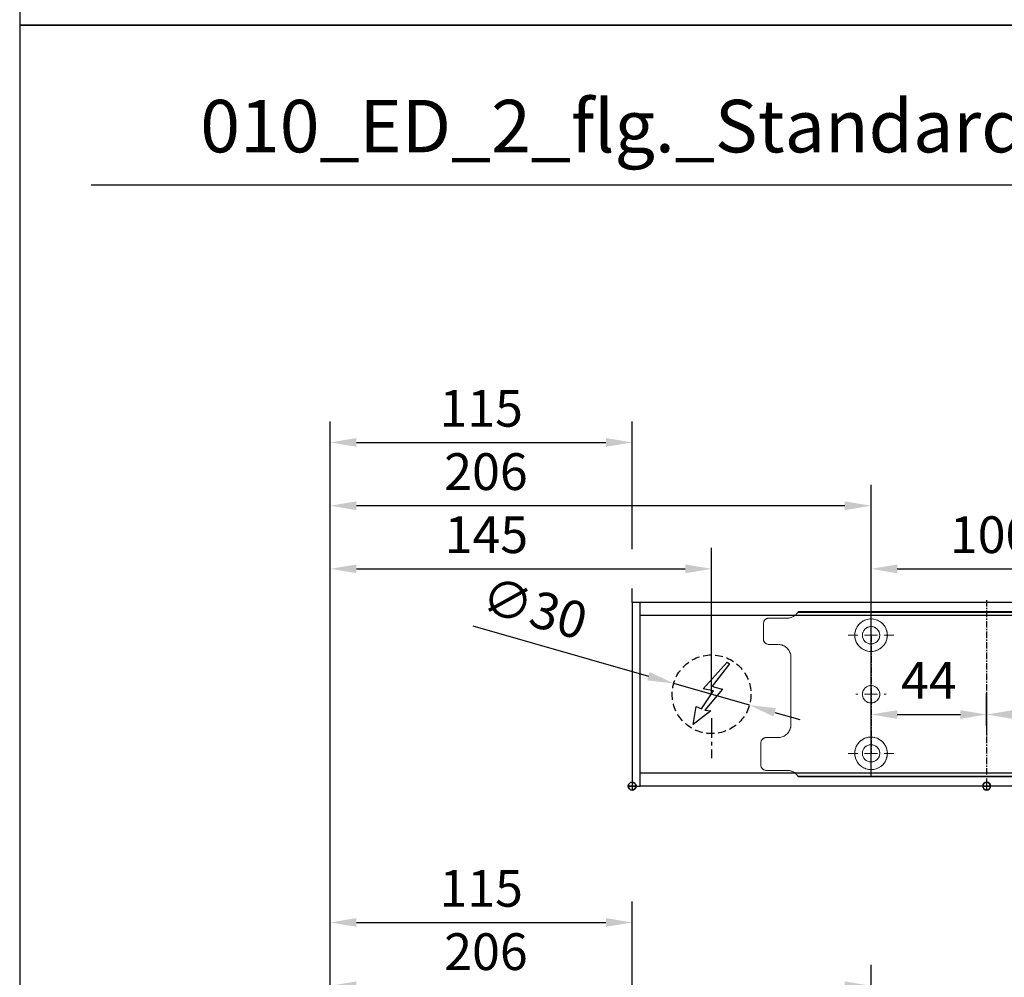
# Model space of a CAD drawing. Units: millimetres. Extents: x 0 to 2670, y 0 to 7514.
# Drawn here: x 0 to 375, y 3394 to 3759 of the extents above; entities that cross this region are included whole.
import ezdxf

# ---------------------------------------------------------------- set-up
doc = ezdxf.new("R2010")
doc.units = ezdxf.units.MM
doc.linetypes.add('MITTEX2', pattern=[4, 2.5, -0.5, 0.5, -0.5])
doc.linetypes.add('VERDECKTX2', pattern=[0.75, 0.5, -0.25])
for name, color, linetype in [('01_BLOCKFANG', 2, 'Continuous'), ('02_BEMASSUNG', 4, 'Continuous'), ('03_MITTELLINIE', 1, 'MITTEX2'), ('04_VERDECKT', 1, 'VERDECKTX2'), ('07_BESCHRIFTUNG', 2, 'Continuous')]:
    doc.layers.add(name, color=color, linetype=linetype)
doc.layers.add('AF', color=210, linetype='Continuous', plot=False)
doc.styles.add('Bemassungstext (DORMA)', font='isocpeur.ttf')
doc.styles.get("Standard").update_dxf_attribs({"font": 'arial.ttf'})
doc.dimstyles.new('DORMA_M', dxfattribs={"dimtxt": 3.5, "dimasz": 2.5, "dimexe": 2, "dimexo": 0, "dimgap": 1.5, "dimtad": 1, "dimdec": 8, "dimtxsty": 'Bemassungstext (DORMA)', "dimcen": 0.1, "dimclrt": 256, "dimadec": 8, "dimazin": 2, "dimtfac": 1, "dimtdec": 8, "dimtmove": 0, "dimatfit": 3, "dimfxl": 1, "dimtolj": 1, "dimarcsym": 0})

# ---------------------------------------------------------------- blocks, each defined once
blk = doc.blocks.new('*D314')
at = {"layer": '02_BEMASSUNG', "color": 0, "lineweight": -2, "transparency": 16777216}
for p, q in [((-115, -169), (-115, 138.94)), ((0, 90.29), (0, 138.94)), ((-105, 130.94), (-10, 130.94)), ((0, 70), (0, 75.29))]:
    blk.add_line(p, q, dxfattribs=at)
at = {"layer": '02_BEMASSUNG', "color": 0, "transparency": 16777216}
for points in [[(-105, 132.61), (-105, 129.28), (-115, 130.94)], [(-10, 132.61), (-10, 129.28), (0, 130.94)]]:
    blk.add_solid(points, dxfattribs=at)
at = {"layer": 'Defpoints', "color": 0, "transparency": 16777216}
for p in [(0, 130.94), (0, 70), (-115, -169)]:
    blk.add_point(p, dxfattribs=at)
at = {"layer": '02_BEMASSUNG', "transparency": 16777216, "insert": (-57.5, 143.94), "char_height": 14, "attachment_point": 5, "style": 'Bemassungstext (DORMA)'}
blk.add_mtext('\\A1;115', dxfattribs=at)
blk = doc.blocks.new('*D286')
at = {"layer": '02_BEMASSUNG', "color": 0, "lineweight": -2, "transparency": 16777216}
for p, q in [((-115, -65.81), (-115, 114.82)), ((91, 4.23), (91, 114.82)), ((81, 106.82), (-105, 106.82))]:
    blk.add_line(p, q, dxfattribs=at)
at = {"layer": '02_BEMASSUNG', "color": 0, "transparency": 16777216}
for points in [[(-105, 108.49), (-105, 105.15), (-115, 106.82)], [(81, 108.49), (81, 105.15), (91, 106.82)]]:
    blk.add_solid(points, dxfattribs=at)
at = {"layer": 'Defpoints', "color": 0, "transparency": 16777216}
for p in [(-115, 106.82), (91, 4.23), (-115, -65.81)]:
    blk.add_point(p, dxfattribs=at)
at = {"layer": '02_BEMASSUNG', "transparency": 16777216, "insert": (-55.68, 119.82), "char_height": 14, "attachment_point": 5, "style": 'Bemassungstext (DORMA)'}
blk.add_mtext('\\A1;206', dxfattribs=at)
blk = doc.blocks.new('Blockfang')
at = {"layer": '01_BLOCKFANG'}
for p, q in [((-1.48, 0), (1.48, 0)), ((0, 1.48), (0, -1.48))]:
    blk.add_line(p, q, dxfattribs=at)
blk.add_circle((0, 0), 1.48, dxfattribs=at)
blk = doc.blocks.new('E-ANSCHLUSS')
at = {"layer": '03_MITTELLINIE', "ltscale": 3}
for p, q in [((0, -9.91), (0, 7.42)), ((0, -27.06), (0, -42.29))]:
    blk.add_line(p, q, dxfattribs=at)
at = {"layer": '04_VERDECKT', "ltscale": 6}
blk.add_circle((0, -18), 15, dxfattribs=at)
at = {"layer": '07_BESCHRIFTUNG'}
blk.add_lwpolyline([(-0.31, -24.32), (-6.97, -29.57), (-5.93, -22.63), (-3.78, -23.54), (0.7, -16.72), (-3.19, -15.89), (5.95, -5.81), (6.8, -6.4), (0.18, -14.9), (1.21, -15.23), (4.14, -16.07), (-2.55, -24.06), (-0.31, -24.32)], dxfattribs=at)
blk = doc.blocks.new('*D335')
at = {"layer": '02_BEMASSUNG', "color": 0, "lineweight": -2, "transparency": 16777216}
for p, q in [((-115, -35.18), (-115, 90.79)), ((30.25, 35), (30.25, 90.79)), ((-105, 82.79), (20.25, 82.79))]:
    blk.add_line(p, q, dxfattribs=at)
at = {"layer": '02_BEMASSUNG', "color": 0, "transparency": 16777216}
for points in [[(-105, 84.45), (-105, 81.12), (-115, 82.79)], [(20.25, 84.45), (20.25, 81.12), (30.25, 82.79)]]:
    blk.add_solid(points, dxfattribs=at)
at = {"layer": 'Defpoints', "color": 0, "transparency": 16777216}
for p in [(30.25, 82.79), (30.25, 35), (-115, -35.18)]:
    blk.add_point(p, dxfattribs=at)
at = {"layer": '02_BEMASSUNG', "transparency": 16777216, "insert": (-55.5, 95.79), "char_height": 14, "attachment_point": 5, "style": 'Bemassungstext (DORMA)'}
blk.add_mtext('\\A1;145', dxfattribs=at)
blk = doc.blocks.new('*D358')
at = {"layer": '02_BEMASSUNG', "color": 0, "lineweight": -2, "transparency": 16777216}
for p, q in [((-115, -169), (-115, 138.94)), ((0, 90.29), (0, 138.94)), ((-105, 130.94), (-10, 130.94)), ((0, 70), (0, 75.29))]:
    blk.add_line(p, q, dxfattribs=at)
at = {"layer": '02_BEMASSUNG', "color": 0, "transparency": 16777216}
for points in [[(-105, 132.61), (-105, 129.28), (-115, 130.94)], [(-10, 132.61), (-10, 129.28), (0, 130.94)]]:
    blk.add_solid(points, dxfattribs=at)
at = {"layer": 'Defpoints', "color": 0, "transparency": 16777216}
for p in [(0, 130.94), (0, 70), (-115, -169)]:
    blk.add_point(p, dxfattribs=at)
at = {"layer": '02_BEMASSUNG', "transparency": 16777216, "insert": (-57.5, 143.94), "char_height": 14, "attachment_point": 5, "style": 'Bemassungstext (DORMA)'}
blk.add_mtext('\\A1;115', dxfattribs=at)
blk = doc.blocks.new('*D359')
at = {"layer": '02_BEMASSUNG', "color": 0, "lineweight": -2, "transparency": 16777216}
for p, q in [((-60.65, 61.02), (6.22, 41.88)), ((44.67, 30.87), (15.83, 39.13)), ((54.29, 28.12), (63.9, 25.37))]:
    blk.add_line(p, q, dxfattribs=at)
at = {"layer": '02_BEMASSUNG', "color": 0, "transparency": 16777216}
for points in [[(6.67, 43.48), (5.76, 40.28), (15.83, 39.13)], [(54.74, 29.72), (53.83, 26.52), (44.67, 30.87)]]:
    blk.add_solid(points, dxfattribs=at)
at = {"layer": 'Defpoints', "color": 0, "transparency": 16777216}
for p in [(15.83, 39.13), (44.67, 30.87)]:
    blk.add_point(p, dxfattribs=at)
at = {"layer": '02_BEMASSUNG', "transparency": 16777216, "insert": (-37.17, 67.82), "char_height": 14, "attachment_point": 5, "rotation": 344.0271, "style": 'Bemassungstext (DORMA)'}
blk.add_mtext('\\A1;∅30', dxfattribs=at)
blk = doc.blocks.new('SW_CENTERMARKSYMBOL_2')
at = {"color": 0, "linetype": 'Continuous', "lineweight": 0}
for p, q in [((0, 5), (0, 5.8)), ((-5, 0), (-5.8, 0)), ((0, 0), (-2.5, 0)), ((0, 0), (0, 2.5)), ((0, 0), (0, -2.5)), ((0, 0), (2.5, 0)), ((5, 0), (5.8, 0)), ((0, -5), (0, -5.8))]:
    blk.add_line(p, q, dxfattribs=at)
blk = doc.blocks.new('SW_CENTERMARKSYMBOL_3')
at = {"color": 0, "linetype": 'Continuous', "lineweight": 0}
for p, q in [((0, 5), (0, 8.7)), ((-5, 0), (-8.7, 0)), ((0, 0), (-2.5, 0)), ((0, 0), (0, 2.5)), ((0, 0), (0, -2.5)), ((0, 0), (2.5, 0)), ((5, 0), (8.7, 0)), ((0, -5), (0, -8.7))]:
    blk.add_line(p, q, dxfattribs=at)
blk = doc.blocks.new('*D347')
at = {"layer": '02_BEMASSUNG', "color": 0, "lineweight": -2, "transparency": 16777216}
for p, q in [((91, 69.9), (91, 90.79)), ((191, 69.9), (191, 90.79)), ((101, 82.79), (181, 82.79))]:
    blk.add_line(p, q, dxfattribs=at)
at = {"layer": '02_BEMASSUNG', "color": 0, "transparency": 16777216}
for points in [[(101, 84.45), (101, 81.12), (91, 82.79)], [(181, 84.45), (181, 81.12), (191, 82.79)]]:
    blk.add_solid(points, dxfattribs=at)
at = {"layer": 'Defpoints', "color": 0, "transparency": 16777216}
for p in [(191, 82.79), (91, 69.9), (191, 69.9)]:
    blk.add_point(p, dxfattribs=at)
at = {"layer": '02_BEMASSUNG', "transparency": 16777216, "insert": (136.91, 95.79), "char_height": 14, "attachment_point": 5, "style": 'Bemassungstext (DORMA)'}
blk.add_mtext('\\A1;100', dxfattribs=at)
blk = doc.blocks.new('*D329')
at = {"layer": '02_BEMASSUNG', "color": 0, "lineweight": -2, "transparency": 16777216}
for p, q in [((91, 22.92), (91, 35.29)), ((135, 22.92), (135, 35.29)), ((101, 27.29), (125, 27.29))]:
    blk.add_line(p, q, dxfattribs=at)
at = {"layer": '02_BEMASSUNG', "color": 0, "transparency": 16777216}
for points in [[(101, 28.95), (101, 25.62), (91, 27.29)], [(125, 28.95), (125, 25.62), (135, 27.29)]]:
    blk.add_solid(points, dxfattribs=at)
at = {"layer": 'Defpoints', "color": 0, "transparency": 16777216}
for p in [(135, 27.29), (91, 22.92), (135, 22.92)]:
    blk.add_point(p, dxfattribs=at)
at = {"layer": '02_BEMASSUNG', "transparency": 16777216, "insert": (113, 40.29), "char_height": 14, "attachment_point": 5, "style": 'Bemassungstext (DORMA)'}
blk.add_mtext('\\A1;44', dxfattribs=at)
blk = doc.blocks.new('*D333')
at = {"layer": '02_BEMASSUNG', "color": 0, "lineweight": -2, "transparency": 16777216}
for p, q in [((135, 35.66), (135, 19.29)), ((191, 32.5), (191, 19.29)), ((145, 27.29), (181, 27.29))]:
    blk.add_line(p, q, dxfattribs=at)
at = {"layer": '02_BEMASSUNG', "color": 0, "transparency": 16777216}
for points in [[(145, 28.95), (145, 25.62), (135, 27.29)], [(181, 28.95), (181, 25.62), (191, 27.29)]]:
    blk.add_solid(points, dxfattribs=at)
at = {"layer": 'Defpoints', "color": 0, "transparency": 16777216}
for p in [(135, 35.66), (191, 32.5), (191, 27.29)]:
    blk.add_point(p, dxfattribs=at)
at = {"layer": '02_BEMASSUNG', "transparency": 16777216, "insert": (163, 40.29), "char_height": 14, "attachment_point": 5, "style": 'Bemassungstext (DORMA)'}
blk.add_mtext('\\A1;56', dxfattribs=at)
blk = doc.blocks.new('*D342')
at = {"layer": '02_BEMASSUNG', "color": 0, "lineweight": -2, "transparency": 16777216}
for p, q in [((-115, -65.81), (-115, 114.82)), ((91, 4.23), (91, 114.82)), ((81, 106.82), (-105, 106.82))]:
    blk.add_line(p, q, dxfattribs=at)
at = {"layer": '02_BEMASSUNG', "color": 0, "transparency": 16777216}
for points in [[(-105, 108.49), (-105, 105.15), (-115, 106.82)], [(81, 108.49), (81, 105.15), (91, 106.82)]]:
    blk.add_solid(points, dxfattribs=at)
at = {"layer": 'Defpoints', "color": 0, "transparency": 16777216}
for p in [(-115, 106.82), (91, 4.23), (-115, -65.81)]:
    blk.add_point(p, dxfattribs=at)
at = {"layer": '02_BEMASSUNG', "transparency": 16777216, "insert": (-55.68, 119.82), "char_height": 14, "attachment_point": 5, "style": 'Bemassungstext (DORMA)'}
blk.add_mtext('\\A1;206', dxfattribs=at)
blk = doc.blocks.new('*D365')
at = {"layer": '02_BEMASSUNG', "color": 0, "lineweight": -2, "transparency": 16777216}
for p, q in [((-115, -35.18), (-115, 90.79)), ((30.25, 35), (30.25, 90.79)), ((-105, 82.79), (20.25, 82.79))]:
    blk.add_line(p, q, dxfattribs=at)
at = {"layer": '02_BEMASSUNG', "color": 0, "transparency": 16777216}
for points in [[(-105, 84.45), (-105, 81.12), (-115, 82.79)], [(20.25, 84.45), (20.25, 81.12), (30.25, 82.79)]]:
    blk.add_solid(points, dxfattribs=at)
at = {"layer": 'Defpoints', "color": 0, "transparency": 16777216}
for p in [(30.25, 82.79), (30.25, 35), (-115, -35.18)]:
    blk.add_point(p, dxfattribs=at)
at = {"layer": '02_BEMASSUNG', "transparency": 16777216, "insert": (-55.5, 95.79), "char_height": 14, "attachment_point": 5, "style": 'Bemassungstext (DORMA)'}
blk.add_mtext('\\A1;145', dxfattribs=at)
blk = doc.blocks.new('*D350')
at = {"layer": '02_BEMASSUNG', "color": 0, "lineweight": -2, "transparency": 16777216}
for p, q in [((-115, -169), (-115, 138.94)), ((0, 114.32), (0, 138.94)), ((-105, 130.94), (-10, 130.94)), ((0, 90.29), (0, 99.32)), ((0, 70), (0, 75.29))]:
    blk.add_line(p, q, dxfattribs=at)
at = {"layer": '02_BEMASSUNG', "color": 0, "transparency": 16777216}
for points in [[(-105, 132.61), (-105, 129.28), (-115, 130.94)], [(-10, 132.61), (-10, 129.28), (0, 130.94)]]:
    blk.add_solid(points, dxfattribs=at)
at = {"layer": 'Defpoints', "color": 0, "transparency": 16777216}
for p in [(0, 130.94), (0, 70), (-115, -169)]:
    blk.add_point(p, dxfattribs=at)
at = {"layer": '02_BEMASSUNG', "transparency": 16777216, "insert": (-57.5, 143.94), "char_height": 14, "attachment_point": 5, "style": 'Bemassungstext (DORMA)'}
blk.add_mtext('\\A1;115', dxfattribs=at)
blk = doc.blocks.new('*D31')
at = {"layer": '02_BEMASSUNG', "color": 0, "lineweight": -2, "transparency": 16777216}
for p, q in [((391.82, 683.37), (391.82, 704.25)), ((491.82, 683.37), (491.82, 704.25)), ((401.82, 696.25), (481.82, 696.25))]:
    blk.add_line(p, q, dxfattribs=at)
at = {"layer": '02_BEMASSUNG', "color": 0, "transparency": 16777216}
for points in [[(401.82, 697.92), (401.82, 694.59), (391.82, 696.25)], [(481.82, 697.92), (481.82, 694.59), (491.82, 696.25)]]:
    blk.add_solid(points, dxfattribs=at)
at = {"layer": 'Defpoints', "color": 0, "transparency": 16777216}
for p in [(491.82, 696.25), (391.82, 683.37), (491.82, 683.37)]:
    blk.add_point(p, dxfattribs=at)
at = {"layer": '02_BEMASSUNG', "transparency": 16777216, "insert": (437.73, 709.25), "char_height": 14, "attachment_point": 5, "style": 'Bemassungstext (DORMA)'}
blk.add_mtext('\\A1;100', dxfattribs=at)
blk = doc.blocks.new('*D74')
at = {"layer": '02_BEMASSUNG', "color": 0, "lineweight": -2, "transparency": 16777216}
for p, q in [((391.82, 636.39), (391.82, 648.76)), ((435.82, 636.39), (435.82, 648.76)), ((401.82, 640.76), (425.82, 640.76))]:
    blk.add_line(p, q, dxfattribs=at)
at = {"layer": '02_BEMASSUNG', "color": 0, "transparency": 16777216}
for points in [[(401.82, 642.42), (401.82, 639.09), (391.82, 640.76)], [(425.82, 642.42), (425.82, 639.09), (435.82, 640.76)]]:
    blk.add_solid(points, dxfattribs=at)
at = {"layer": 'Defpoints', "color": 0, "transparency": 16777216}
for p in [(435.82, 640.76), (391.82, 636.39), (435.82, 636.39)]:
    blk.add_point(p, dxfattribs=at)
at = {"layer": '02_BEMASSUNG', "transparency": 16777216, "insert": (413.82, 653.76), "char_height": 14, "attachment_point": 5, "style": 'Bemassungstext (DORMA)'}
blk.add_mtext('\\A1;44', dxfattribs=at)
blk = doc.blocks.new('*D75')
at = {"layer": '02_BEMASSUNG', "color": 0, "lineweight": -2, "transparency": 16777216}
for p, q in [((435.82, 649.12), (435.82, 632.76)), ((491.82, 645.97), (491.82, 632.76)), ((445.82, 640.76), (481.82, 640.76))]:
    blk.add_line(p, q, dxfattribs=at)
at = {"layer": '02_BEMASSUNG', "color": 0, "transparency": 16777216}
for points in [[(445.82, 642.42), (445.82, 639.09), (435.82, 640.76)], [(481.82, 642.42), (481.82, 639.09), (491.82, 640.76)]]:
    blk.add_solid(points, dxfattribs=at)
at = {"layer": 'Defpoints', "color": 0, "transparency": 16777216}
for p in [(435.82, 649.12), (491.82, 645.97), (491.82, 640.76)]:
    blk.add_point(p, dxfattribs=at)
at = {"layer": '02_BEMASSUNG', "transparency": 16777216, "insert": (463.82, 653.76), "char_height": 14, "attachment_point": 5, "style": 'Bemassungstext (DORMA)'}
blk.add_mtext('\\A1;56', dxfattribs=at)
blk = doc.blocks.new('*D330')
at = {"layer": '02_BEMASSUNG', "color": 0, "lineweight": -2, "transparency": 16777216}
for p, q in [((-115, -65.81), (-115, 114.82)), ((91, 4.23), (91, 114.82)), ((81, 106.82), (-105, 106.82))]:
    blk.add_line(p, q, dxfattribs=at)
at = {"layer": '02_BEMASSUNG', "color": 0, "transparency": 16777216}
for points in [[(-105, 108.49), (-105, 105.15), (-115, 106.82)], [(81, 108.49), (81, 105.15), (91, 106.82)]]:
    blk.add_solid(points, dxfattribs=at)
at = {"layer": 'Defpoints', "color": 0, "transparency": 16777216}
for p in [(-115, 106.82), (91, 4.23), (-115, -65.81)]:
    blk.add_point(p, dxfattribs=at)
at = {"layer": '02_BEMASSUNG', "transparency": 16777216, "insert": (-55.68, 119.82), "char_height": 14, "attachment_point": 5, "style": 'Bemassungstext (DORMA)'}
blk.add_mtext('\\A1;206', dxfattribs=at)
blk = doc.blocks.new('*U284')
at = {"layer": '02_BEMASSUNG'}
dim = blk.add_linear_dim(base=(-0.0000001, 130.94237599), p1=(-115.00007898, -169.000003), p2=(-0.0000001, 70.0000003), dimstyle='DORMA_M', override={"dimdec": 1}, dxfattribs=at)
dim.commit()
dim.dimension.update_dxf_attribs({"geometry": '*D314', "text_midpoint": (-57.50003954, 130.94237599), "dimtype": 160})
dim = blk.add_linear_dim(base=(-114.99999445, 106.81932415), p1=(90.99991409, 4.22587175), p2=(-114.99999445, -65.8082924), angle=0, dimstyle='DORMA_M', override={"dimdec": 1}, dxfattribs=at)
dim.commit()
dim.dimension.update_dxf_attribs({"geometry": '*D286', "text_midpoint": (-55.6841972, 106.81932415), "dimtype": 160})
blk = doc.blocks.new('Montageplatte GS DIN L')
at = {"color": 7, "lineweight": 15}
for p, q in [((982.82040856, 679.66732521), (363.96285533, 679.66732521)), ((982.82040856, 679.96732656), (364.15051962, 679.96732656)), ((350.82039239, 672.76732576), (350.82039239, 675.46732676)), ((352.82039237, 677.46732522), (359.82039212, 677.46732522)), ((350.82039239, 672.76732576), (350.82039239, 672.46732627)), ((350.82039239, 672.46732627), (350.82039239, 672.16732678)), ((350.82039239, 671.26732644), (350.82039239, 672.16732678)), ((350.82039239, 671.26732644), (350.82039239, 670.96732695)), ((350.82039239, 670.96732695), (350.82039239, 670.6673256)), ((350.82039239, 669.46732577), (350.82039239, 670.6673256)), ((356.32039248, 667.46732545), (352.82039237, 667.46732545)), ((361.32039237, 661.26732573), (361.32039237, 662.46732649)), ((361.32039237, 661.26732573), (361.32039237, 660.96732624)), ((361.32039237, 660.96732624), (361.32039237, 656.46732644)), ((361.32039237, 652.71732629), (361.32039237, 656.46732644)), ((361.32039237, 652.71732629), (361.32039237, 652.067326)), ((361.32039237, 652.067326), (361.32039237, 651.76732604)), ((361.32039237, 651.76732604), (361.32039237, 648.76732607)), ((389.37840439, 650.68694133), (389.38052035, 650.68694133)), ((394.26213331, 650.68694133), (394.26237918, 650.68694133)), ((361.32039237, 648.76732607), (361.32039237, 648.46732606)), ((361.32039237, 648.46732606), (361.32039237, 648.16732604)), ((361.32039237, 648.16732604), (361.32039237, 645.16732608)), ((361.32039237, 645.16732608), (361.32039237, 644.86732612)), ((389.38052035, 646.24771079), (389.37840439, 646.24771079)), ((394.26237918, 646.24771079), (394.26213331, 646.24771079)), ((361.32039237, 644.86732612), (361.32039237, 644.21732583)), ((361.32039237, 644.21732583), (361.32039237, 640.46732568)), ((361.32039237, 636.96732604), (361.32039237, 640.46732568)), ((351.82039244, 631.96732615), (356.32039248, 631.96732615)), ((349.82039235, 626.26732652), (349.82039235, 629.96732582)), ((349.82039235, 625.96732516), (349.82039235, 626.26732652)), ((349.82039235, 625.66732567), (349.82039235, 625.96732516)), ((349.82039235, 624.76732534), (349.82039235, 625.66732567)), ((349.82039235, 624.46732585), (349.82039235, 624.76732534)), ((349.82039235, 624.16732636), (349.82039235, 624.46732585)), ((349.82039235, 621.46732536), (349.82039235, 624.16732636)), ((359.82039212, 619.46732689), (351.82039244, 619.46732689)), ((982.82040856, 617.2673269), (363.96285533, 617.2673269)), ((982.82040856, 616.96732555), (364.15051962, 616.96732555))]:
    blk.add_line(p, q, dxfattribs=at)
for centre in [(391.82039235, 670.96732606), (391.82039235, 625.96732606)]:
    blk.add_circle(centre, 3.3, dxfattribs=at)
for centre, radius, start, end in [((359.82039235, 682.46732606), 5, 270, 325.9442022574), ((352.82039235, 675.46732606), 2, 90, 180), ((391.82039235, 670.96732606), 6.2, 16.8772694386, 163.1227305614), ((391.82039235, 670.96732606), 6.2, 168.8400631278, 177.2265405979), ((391.82039235, 670.96732606), 6.2, 166.9496950603, 168.8400631278), ((391.82039235, 670.96732606), 6.2, 163.1227305614, 165.0447516834), ((391.82039235, 670.96732606), 6.2, 14.9552483166, 16.8772694386), ((391.82039235, 670.96732606), 6.2, 11.1599368722, 13.0503049397), ((391.82039235, 670.96732606), 6.2, 2.7734594021, 11.1599368722), ((352.82039235, 669.46732606), 2, 180, 270), ((391.82039235, 670.96732606), 6.2, 177.2265405979, 179.0758344514), ((391.82039235, 670.96732606), 6.2, 180.9241655486, 182.7734594021), ((391.82039235, 670.96732606), 6.2, 182.7734594021, 357.2265405979), ((391.82039235, 670.96732606), 6.2, 0.9241655486, 2.7734594021), ((391.82039235, 670.96732606), 6.2, 357.2265405979, 359.0758344514), ((356.32039235, 662.46732606), 5, 0, 90), ((391.82039235, 648.46732606), 3.3, 90, 174.7840914295), ((391.82039235, 648.46732606), 3.3, 5.2159085705, 90), ((391.82039235, 648.46732606), 3.3, 174.7840914295, 180), ((391.82039235, 648.46732606), 3.3, 180, 185.2159085705), ((391.82039235, 648.46732606), 3.3, 185.2159085705, 270), ((391.82039235, 648.46732606), 3.3, 270, 354.7840914295), ((391.82039235, 648.46732606), 3.3, 0, 5.2159085705), ((391.82039235, 648.46732606), 3.3, 354.7840914295, 0), ((356.32039235, 636.96732606), 5, 270, 344.9299378551), ((356.32039235, 636.96732606), 5, 348.3700285079, 0), ((351.82039235, 629.96732606), 2, 90, 180), ((391.82039235, 625.96732606), 6.2, 2.7734594021, 177.2265405979), ((391.82039235, 625.96732606), 6.2, 177.2265405979, 179.0758344514), ((391.82039235, 625.96732606), 6.2, 180.9241655486, 182.7734594021), ((391.82039235, 625.96732606), 6.2, 182.7734594021, 191.1599368722), ((391.82039235, 625.96732606), 6.2, 191.1599368722, 193.0503049397), ((391.82039235, 625.96732606), 6.2, 194.9552483166, 196.8772694386), ((391.82039235, 625.96732606), 6.2, 196.8772694386, 343.1227305614), ((391.82039235, 625.96732606), 6.2, 343.1227305614, 345.0447516834), ((391.82039235, 625.96732606), 6.2, 346.9496950603, 348.8400631278), ((391.82039235, 625.96732606), 6.2, 348.8400631278, 357.2265405979), ((391.82039235, 625.96732606), 6.2, 0.9241655486, 2.7734594021), ((391.82039235, 625.96732606), 6.2, 357.2265405979, 359.0758344514), ((351.82039235, 621.46732606), 2, 180, 270), ((359.82039235, 614.46732606), 5, 34.0557977426, 90)]:
    blk.add_arc(centre, radius, start, end, dxfattribs=at)
for points in [[(363.96285538, 679.66732606), (364.01133491, 679.73904915), (364.05713656, 679.81127005), (364.12788366, 679.92761079), (364.15051937, 679.96732606), (364.15051937, 679.96732606)], [(361.21937183, 635.96732606), (361.21937183, 635.96732606), (361.21271015, 635.93364519), (361.18779112, 635.82203184), (361.16932078, 635.74489173), (361.14843543, 635.66732606)], [(364.15051937, 616.96732606), (364.15051937, 616.96732606), (364.12786795, 617.0070603), (364.05742499, 617.1229146), (364.01124754, 617.19573223), (363.96285538, 617.26732606)]]:
    blk.add_open_spline(points, degree=3, knots=[0, 0, 0, 0, 0.5, 0.5, 1, 1, 1, 1], dxfattribs=at)
for points in [[(385.7805248, 672.36732606), (385.82266609, 672.40081656), (385.86505413, 672.43415269), (385.90769415, 672.46732606)], [(385.90769415, 672.46732606), (385.88180029, 672.50060923), (385.8560369, 672.53394331), (385.83040069, 672.56732606)], [(397.810384, 672.56732606), (397.7847478, 672.53394331), (397.75898441, 672.50060923), (397.73309055, 672.46732606)], [(397.73309055, 672.46732606), (397.77573057, 672.43415269), (397.8181186, 672.40081656), (397.8602599, 672.36732606)], [(385.72039235, 670.96732606), (385.68714838, 671.00057002), (385.65408534, 671.03390479), (385.62119885, 671.06732606)], [(385.62119885, 670.86732606), (385.65408534, 670.90074732), (385.68714838, 670.93408209), (385.72039235, 670.96732606)], [(398.01958584, 671.06732606), (397.98669935, 671.03390479), (397.95363631, 671.00057002), (397.92039235, 670.96732606)], [(397.92039235, 670.96732606), (397.95363631, 670.93408209), (397.98669935, 670.90074732), (398.01958584, 670.86732606)], [(385.62119885, 626.06732606), (385.65408534, 626.03390479), (385.68714838, 626.00057002), (385.72039235, 625.96732606)], [(385.72039235, 625.96732606), (385.68714838, 625.93408209), (385.65408534, 625.90074732), (385.62119885, 625.86732606)], [(385.7805248, 624.56732606), (385.82266609, 624.53383556), (385.86505413, 624.50049942), (385.90769415, 624.46732606)], [(385.90769415, 624.46732606), (385.88180029, 624.43404289), (385.8560369, 624.40070881), (385.83040069, 624.36732606)], [(397.73309055, 624.46732606), (397.77573057, 624.50049942), (397.8181186, 624.53383556), (397.8602599, 624.56732606)], [(397.810384, 624.36732606), (397.7847478, 624.40070881), (397.75898441, 624.43404289), (397.73309055, 624.46732606)], [(397.92039235, 625.96732606), (397.95363631, 626.00057002), (397.98669935, 626.03390479), (398.01958584, 626.06732606)], [(398.01958584, 625.86732606), (397.98669935, 625.90074732), (397.95363631, 625.93408209), (397.92039235, 625.96732606)]]:
    blk.add_open_spline(points, degree=3, dxfattribs=at)
at = {"layer": '03_MITTELLINIE'}
for p, q in [((435.82059235, 684.3577986), (435.82059235, 613.89001943)), ((391.82039235, 670.96732606), (391.82039235, 625.96732606))]:
    blk.add_line(p, q, dxfattribs=at)
at = {"layer": '01_BLOCKFANG'}
blk.add_blockref('Blockfang', (300.82047826, 613.46732591), dxfattribs=at)
at = {"layer": '03_MITTELLINIE'}
for name, p in [('SW_CENTERMARKSYMBOL_3', (391.82039235, 670.96732606)), ('SW_CENTERMARKSYMBOL_2', (391.82039235, 648.46732606)), ('SW_CENTERMARKSYMBOL_3', (391.82039235, 625.96732606))]:
    blk.add_blockref(name, p, dxfattribs=at)
at = {"layer": '07_BESCHRIFTUNG'}
blk.add_blockref('E-ANSCHLUSS', (331.07071772, 666.46732606), dxfattribs=at)
at = {"layer": '02_BEMASSUNG'}
dim = blk.add_linear_dim(base=(491.8203923472, 696.2531473195), p1=(391.8203923472, 683.367326058), p2=(491.8203923472, 683.367326058), dimstyle='DORMA_M', dxfattribs=at)
dim.commit()
dim.dimension.update_dxf_attribs({"geometry": '*D31', "text_midpoint": (437.7278686604, 696.2531473195), "dimtype": 128})
for base, p1, p2, picture, middle in [((435.82059235, 640.7550963), (391.82039235, 636.38686851), (435.82059235, 636.38686851), '*D74', (413.82049235, 653.7550963)), ((491.82039235, 640.7550963), (435.82059235, 649.12390902), (491.82039235, 645.96732606), '*D75', (463.82049235, 653.7550963))]:
    dim = blk.add_linear_dim(base=base, p1=p1, p2=p2, dimstyle='DORMA_M', override={"dimdec": 0}, dxfattribs=at)
    dim.commit()
    dim.dimension.update_dxf_attribs({"geometry": picture, "text_midpoint": middle})
blk = doc.blocks.new('*U328')
at = {"color": 7, "linetype": 'Continuous', "lineweight": 15}
for p, q in [((754.48651174, 70.0000003), (3, 70.0000003)), ((754.48651174, 70.0000003), (3, 70.0000003)), ((3, 5.00000082), (3, 64.99999948)), ((3, 5.00000082), (3, 64.99999948)), ((754.48651174, 0), (3, 0)), ((754.48651174, 0), (3, 0))]:
    blk.add_line(p, q, dxfattribs=at)
at = {"color": 7}
for p, q in [((674.5, 70.0000003), (3, 70.0000003)), ((3, 64.99999948), (3, 70.0000003)), ((3, 5.00000082), (3, 64.99999948)), ((674.5, 64.99999948), (3, 64.99999948)), ((3, 0), (3, 5.00000082)), ((674.5, 5.00000082), (3, 5.00000082)), ((674.5, 0), (3, 0))]:
    blk.add_line(p, q, dxfattribs=at)
at = {"color": 7, "linetype": 'Continuous', "lineweight": 0}
for p, q in [((754.48651174, 64.99999948), (3, 64.99999948)), ((754.48651174, 64.99999948), (3, 64.99999948)), ((754.48651174, 5.00000082), (3, 5.00000082)), ((754.48651174, 5.00000082), (3, 5.00000082))]:
    blk.add_line(p, q, dxfattribs=at)
at = {"color": 7, "lineweight": 15}
for p, q in [((51.99991412, 63.99999931), (58.99991387, 63.99999931)), ((681.9999303, 66.1999993), (63.14237707, 66.1999993)), ((681.9999303, 66.50000066), (63.33004137, 66.50000066)), ((49.99991414, 59.29999985), (49.99991414, 62.00000085)), ((49.99991414, 59.29999985), (49.99991414, 59.00000036)), ((49.99991414, 59.00000036), (49.99991414, 58.70000087)), ((49.99991414, 57.80000053), (49.99991414, 58.70000087)), ((49.99991414, 57.80000053), (49.99991414, 57.50000104)), ((49.99991414, 57.50000104), (49.99991414, 57.19999969)), ((49.99991414, 55.99999987), (49.99991414, 57.19999969)), ((55.49991422, 53.99999954), (51.99991412, 53.99999954)), ((60.49991411, 47.79999983), (60.49991411, 49.00000058)), ((60.49991411, 47.79999983), (60.49991411, 47.50000034)), ((60.49991411, 47.50000034), (60.49991411, 43.00000053)), ((60.49991411, 39.25000038), (60.49991411, 43.00000053)), ((60.49991411, 39.25000038), (60.49991411, 38.60000009)), ((60.49991411, 38.60000009), (60.49991411, 38.30000013)), ((60.49991411, 38.30000013), (60.49991411, 35.30000016)), ((60.49991411, 35.30000016), (60.49991411, 35.00000015)), ((60.49991411, 35.00000015), (60.49991411, 34.70000013)), ((60.49991411, 34.70000013), (60.49991411, 31.70000017)), ((88.55792613, 37.21961542), (88.56004209, 37.21961542)), ((93.44165505, 37.21961542), (93.44190092, 37.21961542)), ((60.49991411, 31.70000017), (60.49991411, 31.40000021)), ((60.49991411, 31.40000021), (60.49991411, 30.74999992)), ((60.49991411, 30.74999992), (60.49991411, 26.99999977)), ((88.56004209, 32.78038488), (88.55792613, 32.78038488)), ((93.44190092, 32.78038488), (93.44165505, 32.78038488)), ((60.49991411, 23.50000013), (60.49991411, 26.99999977)), ((48.99991409, 12.80000061), (48.99991409, 16.49999991)), ((50.99991418, 18.50000024), (55.49991422, 18.50000024)), ((48.99991409, 12.49999926), (48.99991409, 12.80000061)), ((48.99991409, 12.19999976), (48.99991409, 12.49999926)), ((48.99991409, 11.29999943), (48.99991409, 12.19999976)), ((48.99991409, 10.99999994), (48.99991409, 11.29999943)), ((48.99991409, 10.70000045), (48.99991409, 10.99999994)), ((48.99991409, 7.99999945), (48.99991409, 10.70000045)), ((58.99991387, 6.00000098), (50.99991418, 6.00000098)), ((681.9999303, 3.800001), (63.14237707, 3.800001)), ((681.9999303, 3.49999964), (63.33004137, 3.49999964))]:
    blk.add_line(p, q, dxfattribs=at)
at = {"color": 7}
blk.add_lwpolyline([(0, 0), (3, 0), (3, 70.0000003), (0, 70.0000003)], close=True, dxfattribs=at)
blk.add_lwpolyline([(0, 0), (3, 0), (3, 70.0000003), (0, 70.0000003)], close=True, dxfattribs=at)
blk.add_lwpolyline([(0, 0), (3, 0), (3, 70.0000003), (0, 70.0000003)], close=True, dxfattribs=at)
at = {"color": 7, "lineweight": 15}
for centre in [(90.99991409, 57.50000015), (90.99991409, 12.50000015)]:
    blk.add_circle(centre, 3.3, dxfattribs=at)
for centre, radius, start, end in [((51.99991409, 62.00000015), 2, 90, 180), ((58.99991409, 69.00000015), 5, 270, 325.9442022577), ((90.99991409, 57.50000015), 6.2, 16.877269439, 163.122730561), ((90.99991409, 57.50000015), 6.2, 177.226540598, 179.0758344514), ((90.99991409, 57.50000015), 6.2, 180.9241655486, 182.773459402), ((90.99991409, 57.50000015), 6.2, 168.8400631282, 177.226540598), ((90.99991409, 57.50000015), 6.2, 182.773459402, 357.226540598), ((90.99991409, 57.50000015), 6.2, 166.9496950608, 168.8400631282), ((90.99991409, 57.50000015), 6.2, 163.122730561, 165.0447516829), ((90.99991409, 57.50000015), 6.2, 14.9552483171, 16.877269439), ((90.99991409, 57.50000015), 6.2, 11.1599368718, 13.0503049392), ((90.99991409, 57.50000015), 6.2, 2.773459402, 11.1599368718), ((90.99991409, 57.50000015), 6.2, 0.9241655486, 2.773459402), ((90.99991409, 57.50000015), 6.2, 357.226540598, 359.0758344514), ((51.99991409, 56.00000015), 2, 180, 270), ((55.49991409, 49.00000015), 5, 0, 90), ((90.99991409, 35.00000015), 3.3, 90, 174.7840914294), ((90.99991409, 35.00000015), 3.3, 5.2159085706, 90), ((90.99991409, 35.00000015), 3.3, 174.7840914294, 180), ((90.99991409, 35.00000015), 3.3, 180, 185.2159085706), ((90.99991409, 35.00000015), 3.3, 185.2159085706, 270), ((90.99991409, 35.00000015), 3.3, 270, 354.7840914294), ((90.99991409, 35.00000015), 3.3, 0, 5.2159085706), ((90.99991409, 35.00000015), 3.3, 354.7840914294, 0), ((55.49991409, 23.50000015), 5, 348.3700285078, 0), ((55.49991409, 23.50000015), 5, 270, 344.9299378553), ((50.99991409, 16.50000015), 2, 90, 180), ((90.99991409, 12.50000015), 6.2, 2.773459402, 177.226540598), ((90.99991409, 12.50000015), 6.2, 177.226540598, 179.0758344514), ((90.99991409, 12.50000015), 6.2, 180.9241655486, 182.773459402), ((90.99991409, 12.50000015), 6.2, 182.773459402, 191.1599368718), ((90.99991409, 12.50000015), 6.2, 191.1599368718, 193.0503049392), ((90.99991409, 12.50000015), 6.2, 346.9496950608, 348.8400631282), ((90.99991409, 12.50000015), 6.2, 348.8400631282, 357.226540598), ((90.99991409, 12.50000015), 6.2, 0.9241655486, 2.773459402), ((90.99991409, 12.50000015), 6.2, 357.226540598, 359.0758344514), ((50.99991409, 8.00000015), 2, 180, 270), ((90.99991409, 12.50000015), 6.2, 194.9552483171, 196.877269439), ((90.99991409, 12.50000015), 6.2, 196.877269439, 343.122730561), ((90.99991409, 12.50000015), 6.2, 343.122730561, 345.0447516829), ((58.99991409, 1.00000015), 5, 34.0557977423, 90)]:
    blk.add_arc(centre, radius, start, end, dxfattribs=at)
for points in [[(63.14237713, 66.20000015), (63.19085666, 66.27172325), (63.23665831, 66.34394414), (63.3074054, 66.46028488), (63.33004111, 66.50000015), (63.33004111, 66.50000015)], [(60.39889358, 22.50000015), (60.39889358, 22.50000015), (60.39223189, 22.46631929), (60.36731286, 22.35470593), (60.34884252, 22.27756582), (60.32795717, 22.20000015)], [(63.33004111, 3.50000015), (63.33004111, 3.50000015), (63.30738969, 3.5397344), (63.23694673, 3.65558869), (63.19076928, 3.72840632), (63.14237713, 3.80000015)]]:
    blk.add_open_spline(points, degree=3, knots=[0, 0, 0, 0, 0.5, 0.5, 1, 1, 1, 1], dxfattribs=at)
for points in [[(84.89991409, 57.50000015), (84.86667013, 57.53324411), (84.83360709, 57.56657888), (84.80072059, 57.60000015)], [(84.80072059, 57.40000015), (84.83360709, 57.43342141), (84.86667013, 57.46675619), (84.89991409, 57.50000015)], [(84.96004654, 58.90000015), (85.00218783, 58.93349065), (85.04457587, 58.96682678), (85.08721589, 59.00000015)], [(85.08721589, 59.00000015), (85.06132203, 59.03328332), (85.03555864, 59.0666174), (85.00992244, 59.10000015)], [(96.98990574, 59.10000015), (96.96426954, 59.0666174), (96.93850615, 59.03328332), (96.91261229, 59.00000015)], [(96.91261229, 59.00000015), (96.95525231, 58.96682678), (96.99764035, 58.93349065), (97.03978164, 58.90000015)], [(97.19910759, 57.60000015), (97.16622109, 57.56657888), (97.13315805, 57.53324411), (97.09991409, 57.50000015)], [(97.09991409, 57.50000015), (97.13315805, 57.46675619), (97.16622109, 57.43342141), (97.19910759, 57.40000015)], [(84.80072059, 12.60000015), (84.83360709, 12.56657888), (84.86667013, 12.53324411), (84.89991409, 12.50000015)], [(84.89991409, 12.50000015), (84.86667013, 12.46675619), (84.83360709, 12.43342141), (84.80072059, 12.40000015)], [(97.09991409, 12.50000015), (97.13315805, 12.53324411), (97.16622109, 12.56657888), (97.19910759, 12.60000015)], [(97.19910759, 12.40000015), (97.16622109, 12.43342141), (97.13315805, 12.46675619), (97.09991409, 12.50000015)], [(84.96004654, 11.10000015), (85.00218783, 11.06650965), (85.04457587, 11.03317352), (85.08721589, 11.00000015)], [(85.08721589, 11.00000015), (85.06132203, 10.96671698), (85.03555864, 10.9333829), (85.00992244, 10.90000015)], [(96.91261229, 11.00000015), (96.95525231, 11.03317352), (96.99764035, 11.06650965), (97.03978164, 11.10000015)], [(96.98990574, 10.90000015), (96.96426954, 10.9333829), (96.93850615, 10.96671698), (96.91261229, 11.00000015)]]:
    blk.add_open_spline(points, degree=3, dxfattribs=at)
at = {"layer": '03_MITTELLINIE'}
blk.add_line((90.99991409, 57.50000015), (90.99991409, 12.50000015), dxfattribs=at)
at = {"layer": '01_BLOCKFANG'}
for p in [(0, 0), (0, 0), (0, 0), (0, 0), (135, 0), (135, 0)]:
    blk.add_blockref('Blockfang', p, dxfattribs=at)
at = {"layer": '01_BLOCKFANG', "extrusion": (0, 0, -1), "zscale": -1}
for p in [(0, 0), (-135, 0)]:
    blk.add_blockref('Blockfang', p, dxfattribs=at)
at = {"layer": '03_MITTELLINIE'}
for name, p in [('Montageplatte GS DIN L', (-300.82047826, -613.46732591)), ('SW_CENTERMARKSYMBOL_3', (90.99991409, 57.50000015)), ('SW_CENTERMARKSYMBOL_2', (90.99991409, 35.00000015)), ('SW_CENTERMARKSYMBOL_3', (90.99991409, 12.50000015))]:
    blk.add_blockref(name, p, dxfattribs=at)
at = {"layer": '07_BESCHRIFTUNG'}
blk.add_blockref('E-ANSCHLUSS', (30.25023946, 53.00000015), dxfattribs=at)
blk.add_blockref('E-ANSCHLUSS', (30.25023946, 53.00000015), dxfattribs=at)
at = {"layer": '02_BEMASSUNG'}
for base, p1, p2, override, picture, middle in [((-0.0000001, 130.94237599), (-115.00007898, -169.000003), (-0.0000001, 70.0000003), {"dimdec": 1}, '*D358', (-57.50003954, 130.94237599)), ((-0.0000001, 130.94237599), (-115.00007898, -169.000003), (-0.0000001, 70.0000003), {"dimdec": 1}, '*D350', (-57.50003954, 130.94237599)), ((-114.99999455, 106.81932415), (90.99991399, 4.22587175), (-114.99999455, -65.8082924), {"dimdec": 1}, '*D342', (-55.6841972, 106.81932415)), ((30.25023946, 82.78582141), (-114.99999455, -35.18067585), (30.25023946, 35.00000015), {"dimdec": 0}, '*D335', (-55.50430398, 82.78582141)), ((30.25023946, 82.78582141), (-114.99999455, -35.18067585), (30.25023946, 35.00000015), {"dimdec": 0}, '*D365', (-55.50430398, 82.78582141))]:
    dim = blk.add_linear_dim(base=base, p1=p1, p2=p2, dimstyle='DORMA_M', override=override, dxfattribs=at)
    dim.commit()
    dim.dimension.update_dxf_attribs({"geometry": picture, "text_midpoint": middle, "dimtype": 160})
dim = blk.add_linear_dim(base=(-114.99999445, 106.81932415), p1=(90.99991409, 4.22587175), p2=(-114.99999445, -65.8082924), angle=0, dimstyle='DORMA_M', override={"dimdec": 1}, dxfattribs=at)
dim.commit()
dim.dimension.update_dxf_attribs({"geometry": '*D330', "text_midpoint": (-55.6841972, 106.81932415), "dimtype": 160})
dim = blk.add_linear_dim(base=(190.99991409, 82.7858214106), p1=(90.99991409, 69.9000001491), p2=(190.99991409, 69.9000001491), dimstyle='DORMA_M', dxfattribs=at)
dim.commit()
dim.dimension.update_dxf_attribs({"geometry": '*D347', "text_midpoint": (136.9073904032, 82.7858214106), "dimtype": 160})
dim = blk.add_diameter_dim_2p(p1=(44.6711191021, 30.8722610051), p2=(15.8293598244, 39.1277392931), dimstyle='DORMA_M', override={"dimcen": 0}, dxfattribs=at)
dim.commit()
dim.dimension.update_dxf_attribs({"geometry": '*D359', "text_midpoint": (-40.7456320331, 55.3213983701), "dimtype": 163})
for base, p1, p2, picture, middle in [((135.00011409, 27.28777039), (90.99991409, 22.9195426), (135.00011409, 22.9195426), '*D329', (113.00001409, 40.28777039)), ((190.99991409, 27.28777039), (135.00011409, 35.65658311), (190.99991409, 32.50000015), '*D333', (163.00001409, 40.28777039))]:
    dim = blk.add_linear_dim(base=base, p1=p1, p2=p2, dimstyle='DORMA_M', override={"dimdec": 0}, dxfattribs=at)
    dim.commit()
    dim.dimension.update_dxf_attribs({"geometry": picture, "text_midpoint": middle})

msp = doc.modelspace()

# ---------------------------------------------------------------- linework, layer by layer
msp.add_line((27.27074842, 3696.34867325), (2625.0770154, 3696.34867325))
at = {"layer": 'AF'}
for points in [[(0, 3757.10103769), (2670.08644393, 3757.10103769), (2670.08644393, 5009.46805025), (0, 5009.46805025)], [(0, 2504.73402512), (2670.08644393, 2504.73402512), (2670.08644393, 3757.10103769), (0, 3757.10103769)]]:
    msp.add_lwpolyline(points, close=True, dxfattribs=at)

# ---------------------------------------------------------------- block references
for name, p in [('*U328', (233.27082832, 3467.24225992)), ('*U284', (233.27082832, 3284.37497366))]:
    msp.add_blockref(name, p)

# ---------------------------------------------------------------- texts
at = {"layer": '02_BEMASSUNG'}
msp.add_text('010_ED_2_flg._Standardarm_drueckend_EN_7_Sensorik_202404', height=20, dxfattribs=at).set_placement((68.77230422, 3708.68411819))

doc.saveas('drawing.dxf')
